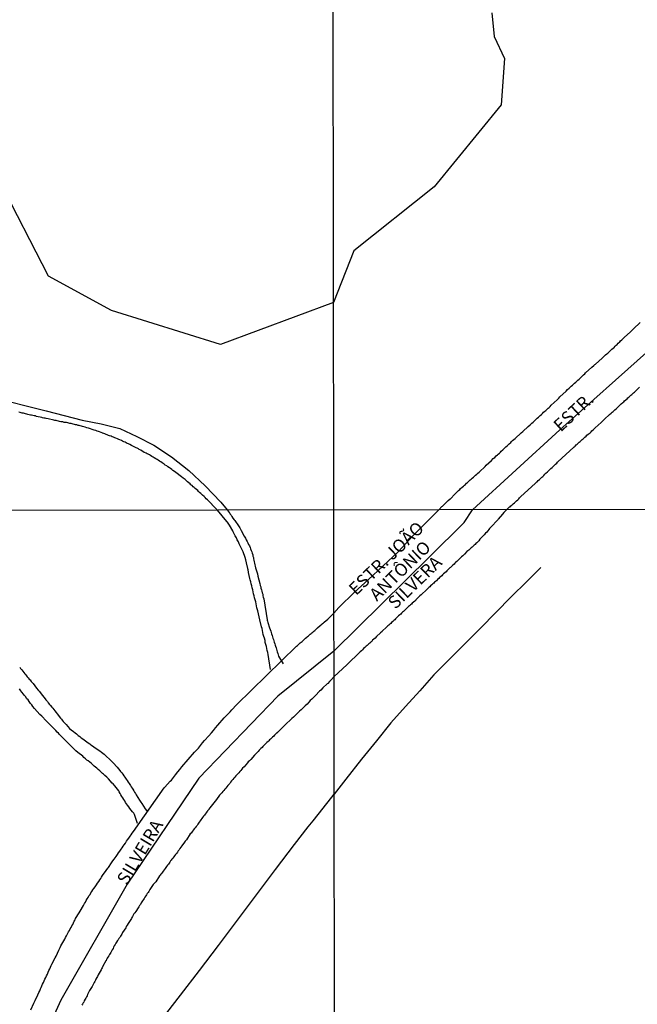
# Model space of a CAD drawing. Units: millimetres. Extents: x 185545 to 187957, y 1663200 to 1665975.
# Drawn here: x 187413 to 187534, y 1663659 to 1663854 of the extents above; entities that cross this region are included whole.
import ezdxf
from ezdxf.enums import TextEntityAlignment as Align

# ---------------------------------------------------------------- set-up
doc = ezdxf.new("R2010")
doc.units = ezdxf.units.MM
for name, color, linetype in [('V-BANHADO', 3, 'Continuous'), ('V-EIXO_DE_LOGRADOURO', 3, 'Continuous'), ('V-LOTE', 1, 'Continuous'), ('V-NOME_DOS_LOGRADOUROS', 7, 'Continuous'), ('V-QUADRA', 6, 'Continuous'), ('V-REFERENCIA', 2, 'Continuous'), ('V-TESTADA', 5, 'Continuous'), ('X-LIMITE_1000', 7, 'Continuous')]:
    doc.layers.add(name, color=color, linetype=linetype)

msp = doc.modelspace()

# ---------------------------------------------------------------- linework, layer by layer
at = {"layer": 'V-BANHADO'}
msp.add_lwpolyline([(187505.69, 1663855.07), (187506.17, 1663850.42), (187508.17, 1663846.09), (187507.53, 1663836.92), (187494.3, 1663820.77), (187478.5, 1663808.11), (187474.47, 1663797.94), (187452.18, 1663789.64), (187430.67, 1663796.4), (187418.22, 1663803.16), (187408.38, 1663822.21), (187403.16, 1663848.32), (187400.55, 1663870.44)], dxfattribs=at)
at = {"layer": 'V-EIXO_DE_LOGRADOURO'}
for points in [[(187501.85, 1663757.07), (187519.07, 1663772.83), (187536.81, 1663788.64), (187553.99, 1663805.94), (187554.13, 1663806.08)], [(187474.55, 1663729.13), (187493.4, 1663747.74), (187500.24, 1663754.57), (187501.85, 1663757.07)], [(187474.55, 1663729.13), (187463.5, 1663720.26), (187447.88, 1663704.12), (187433.76, 1663683.16), (187420.71, 1663660.28), (187409.8, 1663636.33), (187396.75, 1663608.96), (187383.85, 1663579.2), (187380.48, 1663569.42), (187351.66, 1663512.4), (187339.05, 1663489.31), (187314.25, 1663438.22), (187290.73, 1663385.21), (187267.42, 1663333.91), (187259.08, 1663319.37), (187240.26, 1663293.08), (187227.22, 1663277.69), (187192.58, 1663237.5), (187163.71, 1663202.39)]]:
    msp.add_lwpolyline(points, dxfattribs=at)
at = {"layer": 'V-LOTE'}
for points in [[(187515.34, 1663745.67), (187512.59, 1663742.93), (187509.49, 1663739.88), (187506.46, 1663736.79), (187503.43, 1663733.7), (187500.38, 1663730.63), (187497.33, 1663727.56), (187494.28, 1663724.49), (187491.48, 1663721.33), (187488.63, 1663718.24), (187485.76, 1663714.99), (187482.91, 1663711.43), (187479.99, 1663707.87), (187476.87, 1663703.9), (187474.58, 1663700.92)], [(187440.49, 1663656.32), (187444.26, 1663661.25), (187448.03, 1663666.18), (187451.8, 1663671.11), (187455.55, 1663676.08), (187459.3, 1663681.05), (187463.03, 1663686.07), (187466.8, 1663691.02), (187469.47, 1663694.49), (187470.42, 1663695.68), (187474.11, 1663700.36), (187474.58, 1663700.92)]]:
    msp.add_lwpolyline(points, dxfattribs=at)
at = {"layer": 'V-QUADRA'}
for points in [[(187495.23, 1663757.06), (187495.83, 1663757.69), (187495.94, 1663757.78), (187496.1, 1663757.89), (187496.27, 1663758.06), (187497.1, 1663758.88), (187497.48, 1663759.18), (187497.54, 1663759.23), (187498.37, 1663760.14), (187498.69, 1663760.44), (187498.89, 1663760.63), (187499.14, 1663760.84), (187499.37, 1663761.08), (187499.54, 1663761.25), (187499.82, 1663761.5), (187500.09, 1663761.73), (187500.27, 1663761.88), (187500.48, 1663762.05), (187500.71, 1663762.27), (187500.92, 1663762.44), (187501.12, 1663762.67), (187501.41, 1663762.93), (187501.61, 1663763.12), (187501.84, 1663763.29), (187502.07, 1663763.5), (187502.29, 1663763.69), (187502.5, 1663763.88), (187502.71, 1663764.1), (187502.93, 1663764.27), (187503.16, 1663764.46), (187503.24, 1663764.52), (187504.35, 1663765.58), (187504.6, 1663765.84), (187505.62, 1663766.8), (187505.96, 1663767.14), (187506.26, 1663767.39), (187506.56, 1663767.69), (187506.79, 1663767.9), (187506.97, 1663768.05), (187507.17, 1663768.24), (187507.39, 1663768.43), (187507.56, 1663768.63), (187507.86, 1663768.9), (187508.09, 1663769.11), (187508.28, 1663769.28), (187508.47, 1663769.47), (187508.73, 1663769.69), (187508.92, 1663769.88), (187509.11, 1663770.07), (187509.43, 1663770.35), (187509.6, 1663770.52), (187509.79, 1663770.69), (187510.03, 1663770.9), (187510.26, 1663771.12), (187511.49, 1663772.22), (187511.79, 1663772.52), (187512.87, 1663773.47), (187513.22, 1663773.79), (187513.43, 1663773.98), (187513.6, 1663774.15), (187513.81, 1663774.35), (187514.02, 1663774.54), (187514.24, 1663774.73), (187514.43, 1663774.9), (187514.66, 1663775.11), (187514.87, 1663775.3), (187515.05, 1663775.47), (187515.25, 1663775.64), (187515.47, 1663775.86), (187515.68, 1663776.05), (187515.9, 1663776.28), (187516.13, 1663776.49), (187516.32, 1663776.66), (187516.53, 1663776.85), (187516.79, 1663777.09), (187516.98, 1663777.26), (187517.17, 1663777.45), (187517.41, 1663777.67), (187518.55, 1663778.75), (187518.89, 1663779.09), (187519.11, 1663779.32), (187520.32, 1663780.43), (187520.64, 1663780.75), (187520.93, 1663781.05), (187521.13, 1663781.22), (187521.36, 1663781.43), (187521.6, 1663781.64), (187521.81, 1663781.83), (187522.02, 1663782.02), (187522.23, 1663782.21), (187522.45, 1663782.43), (187522.68, 1663782.64), (187522.89, 1663782.85), (187523.17, 1663783.11), (187523.38, 1663783.28), (187523.59, 1663783.47), (187523.77, 1663783.66), (187524.02, 1663783.87), (187524.19, 1663784.04), (187525.44, 1663785.17), (187525.78, 1663785.49), (187525.78, 1663785.49), (187526.02, 1663785.7), (187526.12, 1663785.79), (187527.42, 1663786.95), (187527.74, 1663787.25), (187527.93, 1663787.42), (187528.14, 1663787.62), (187528.36, 1663787.79), (187528.55, 1663787.98), (187528.78, 1663788.17), (187528.97, 1663788.36), (187529.17, 1663788.53), (187529.37, 1663788.72), (187529.59, 1663788.93), (187529.8, 1663789.1), (187530.02, 1663789.32), (187530.23, 1663789.51), (187530.4, 1663789.68), (187530.61, 1663789.91), (187530.91, 1663790.17), (187531.08, 1663790.38), (187531.31, 1663790.59), (187531.61, 1663790.87), (187531.78, 1663791.02), (187533.03, 1663792.17), (187533.37, 1663792.51), (187533.61, 1663792.76), (187534.95, 1663793.99)], [(187508.66, 1663757.08), (187509.17, 1663757.6), (187509.28, 1663757.66), (187509.45, 1663757.8), (187509.62, 1663757.97), (187509.92, 1663758.23), (187510.16, 1663758.44), (187510.36, 1663758.63), (187510.58, 1663758.84), (187510.81, 1663759.03), (187511.01, 1663759.2), (187511.17, 1663759.4), (187511.37, 1663759.59), (187514.32, 1663762.32), (187514.32, 1663762.33), (187514.41, 1663762.41), (187514.45, 1663762.41), (187514.49, 1663762.5), (187514.58, 1663762.54), (187514.6, 1663762.56), (187514.85, 1663762.84), (187515.11, 1663763.05), (187515.34, 1663763.27), (187515.53, 1663763.46), (187515.73, 1663763.63), (187515.93, 1663763.84), (187516.15, 1663764.05), (187516.34, 1663764.25), (187516.64, 1663764.52), (187516.88, 1663764.73), (187517.06, 1663764.93), (187517.34, 1663765.18), (187517.56, 1663765.37), (187517.77, 1663765.56), (187518, 1663765.82), (187518.26, 1663766.03), (187518.49, 1663766.24), (187518.66, 1663766.46), (187518.68, 1663766.48), (187521.88, 1663769.41), (187521.91, 1663769.41), (187521.95, 1663769.5), (187522.04, 1663769.56), (187522.1, 1663769.62), (187522.34, 1663769.84), (187522.53, 1663770.01), (187522.74, 1663770.2), (187522.93, 1663770.37), (187523.11, 1663770.54), (187523.32, 1663770.71), (187523.51, 1663770.9), (187523.68, 1663771.05), (187523.87, 1663771.22), (187524.06, 1663771.41), (187524.27, 1663771.6), (187524.45, 1663771.75), (187524.68, 1663771.94), (187524.91, 1663772.11), (187525.08, 1663772.26), (187525.25, 1663772.43), (187525.42, 1663772.6), (187525.68, 1663772.81), (187525.87, 1663773), (187526.08, 1663773.22), (187527.25, 1663774.3), (187527.55, 1663774.58), (187527.72, 1663774.73), (187527.89, 1663774.9), (187528.91, 1663775.83), (187529.21, 1663776.09), (187529.42, 1663776.28), (187529.61, 1663776.45), (187529.76, 1663776.6), (187529.97, 1663776.79), (187530.19, 1663776.96), (187530.36, 1663777.13), (187530.55, 1663777.3), (187530.76, 1663777.49), (187530.95, 1663777.71), (187531.21, 1663777.94), (187531.5, 1663778.2), (187531.7, 1663778.36), (187531.86, 1663778.54), (187532.14, 1663778.77), (187532.36, 1663778.96), (187532.54, 1663779.13), (187532.72, 1663779.3), (187532.93, 1663779.49), (187533.12, 1663779.64), (187533.29, 1663779.81), (187533.46, 1663779.96), (187533.65, 1663780.15), (187533.8, 1663780.24), (187533.82, 1663780.26), (187534.84, 1663781.22)], [(187414.75, 1663658.37), (187415.36, 1663659.68), (187415.38, 1663659.72), (187415.62, 1663660.21), (187416.13, 1663661.34), (187416.32, 1663661.82), (187416.52, 1663662.16), (187416.67, 1663662.5), (187416.82, 1663662.8), (187416.94, 1663663.14), (187417.07, 1663663.44), (187417.25, 1663663.78), (187417.39, 1663664.08), (187417.54, 1663664.43), (187417.69, 1663664.77), (187417.86, 1663665.11), (187418.04, 1663665.45), (187418.19, 1663665.79), (187418.34, 1663666.14), (187418.51, 1663666.48), (187418.63, 1663666.82), (187418.79, 1663667.12), (187418.92, 1663667.4), (187419.56, 1663668.66), (187419.73, 1663668.98), (187420.28, 1663670.16), (187420.54, 1663670.67), (187420.54, 1663670.67), (187420.69, 1663671.02), (187420.9, 1663671.36), (187421.07, 1663671.7), (187421.27, 1663672), (187421.46, 1663672.34), (187421.63, 1663672.64), (187421.78, 1663672.98), (187422.19, 1663673.75), (187422.38, 1663674.05), (187422.53, 1663674.35), (187422.7, 1663674.65), (187422.85, 1663674.95), (187423.04, 1663675.25), (187423.19, 1663675.55), (187423.32, 1663675.85), (187423.49, 1663676.15), (187423.6, 1663676.38), (187424.28, 1663677.52), (187424.48, 1663677.88), (187425.12, 1663678.97), (187425.33, 1663679.36), (187425.52, 1663679.66), (187425.68, 1663679.96), (187425.89, 1663680.26), (187426.06, 1663680.56), (187426.23, 1663680.86), (187426.45, 1663681.16), (187426.62, 1663681.46), (187426.81, 1663681.76), (187426.98, 1663682.06), (187427.19, 1663682.33), (187427.43, 1663682.67), (187427.69, 1663683.06), (187427.92, 1663683.4), (187428.16, 1663683.72), (187428.35, 1663684.02), (187428.54, 1663684.28), (187428.73, 1663684.58), (187428.91, 1663684.9), (187429.65, 1663685.9), (187429.95, 1663686.33), (187430.08, 1663686.46), (187430.66, 1663687.38), (187430.94, 1663687.79), (187431.2, 1663688.09), (187431.37, 1663688.39), (187431.58, 1663688.67), (187431.84, 1663689.03), (187432.07, 1663689.35), (187432.33, 1663689.71), (187432.56, 1663690.06), (187432.76, 1663690.36), (187432.95, 1663690.66), (187433.18, 1663690.93), (187433.42, 1663691.28), (187433.66, 1663691.64), (187433.85, 1663691.92), (187434.08, 1663692.24), (187434.36, 1663692.63), (187434.53, 1663692.92), (187434.77, 1663693.22), (187434.77, 1663693.24), (187435.22, 1663693.82), (187435.47, 1663694.25), (187441.09, 1663702.17), (187441.19, 1663702.3), (187441.21, 1663702.32), (187442.23, 1663703.49), (187442.23, 1663703.49), (187442.49, 1663703.73), (187443.28, 1663704.78), (187443.75, 1663705.33), (187444.16, 1663705.83), (187444.55, 1663706.34), (187444.95, 1663706.81), (187445.38, 1663707.3), (187445.81, 1663707.77), (187446.22, 1663708.26), (187446.62, 1663708.74), (187447.03, 1663709.23), (187447.41, 1663709.63), (187447.8, 1663710.02), (187448.65, 1663711.09), (187449.04, 1663711.5), (187449.85, 1663712.46), (187450.37, 1663713.06), (187450.77, 1663713.53), (187451.2, 1663714.04), (187451.65, 1663714.55), (187452.06, 1663715.03), (187452.5, 1663715.52), (187452.91, 1663715.99), (187453.32, 1663716.42), (187453.68, 1663716.8), (187454.05, 1663717.17), (187454.43, 1663717.55), (187455.35, 1663718.55), (187455.35, 1663718.55), (187455.35, 1663718.55), (187467.17, 1663730.11), (187467.38, 1663730.3), (187467.55, 1663730.45), (187467.55, 1663730.45), (187467.72, 1663730.6), (187467.91, 1663730.77), (187468.11, 1663730.94), (187468.27, 1663731.09), (187468.43, 1663731.2), (187468.62, 1663731.37), (187468.79, 1663731.56), (187468.94, 1663731.69), (187469.19, 1663731.89), (187469.35, 1663732.04), (187469.54, 1663732.18), (187469.69, 1663732.33), (187469.86, 1663732.48), (187470.05, 1663732.63), (187470.2, 1663732.76), (187470.41, 1663732.93), (187470.56, 1663733.08), (187470.76, 1663733.25), (187470.95, 1663733.42), (187471.1, 1663733.57), (187471.29, 1663733.77), (187471.85, 1663734.24), (187472.13, 1663734.47), (187472.3, 1663734.64), (187472.49, 1663734.77), (187472.6, 1663734.88), (187473.32, 1663735.48), (187473.58, 1663735.76), (187473.8, 1663735.93), (187473.97, 1663736.1), (187474.16, 1663736.25), (187474.54, 1663736.62), (187475.53, 1663737.74), (187478.62, 1663740.79), (187481.39, 1663743.32), (187484.16, 1663745.92), (187487.29, 1663748.83), (187490.06, 1663751.85), (187492.02, 1663753.83), (187495.23, 1663757.06)], [(187508.66, 1663757.08), (187508.06, 1663756.49), (187507.78, 1663756.17), (187506.97, 1663755.19), (187506.86, 1663755.08), (187506.58, 1663754.78), (187505.77, 1663753.88), (187505.69, 1663753.82), (187505.45, 1663753.56), (187505.26, 1663753.35), (187505.11, 1663753.13), (187504.89, 1663752.92), (187504.68, 1663752.64), (187504.44, 1663752.42), (187504.18, 1663752.14), (187504.04, 1663751.95), (187503.8, 1663751.74), (187503.54, 1663751.46), (187503.35, 1663751.22), (187503.11, 1663750.94), (187502.94, 1663750.73), (187502.75, 1663750.56), (187502.56, 1663750.39), (187502.37, 1663750.21), (187502.19, 1663750.06), (187502.19, 1663750.06), (187502, 1663749.87), (187501.81, 1663749.7), (187501.64, 1663749.53), (187501.42, 1663749.36), (187501.14, 1663749.1), (187500.78, 1663748.8), (187500.33, 1663748.31), (187500.16, 1663748.16), (187499.96, 1663747.99), (187499.69, 1663747.75), (187499, 1663747.02), (187498.98, 1663747.02), (187498.77, 1663746.85), (187498.53, 1663746.64), (187498.38, 1663746.49), (187498.23, 1663746.34), (187497.99, 1663746.14), (187497.87, 1663746.01), (187497.71, 1663745.86), (187497.53, 1663745.69), (187497.39, 1663745.57), (187497.18, 1663745.37), (187497.03, 1663745.22), (187496.84, 1663745.03), (187496.66, 1663744.84), (187496.41, 1663744.62), (187496.17, 1663744.41), (187495.98, 1663744.22), (187495.81, 1663744.05), (187495.57, 1663743.85), (187495.38, 1663743.68), (187495.21, 1663743.49), (187494.97, 1663743.29), (187494.76, 1663743.06), (187494.57, 1663742.87), (187494.41, 1663742.74), (187494.27, 1663742.57), (187494.05, 1663742.42), (187493.84, 1663742.22), (187493.62, 1663742.05), (187493.43, 1663741.86), (187493.24, 1663741.69), (187493.02, 1663741.47), (187492.74, 1663741.19), (187491.89, 1663740.38), (187491.78, 1663740.29), (187491.5, 1663740.04), (187490.73, 1663739.29), (187490.67, 1663739.22), (187490.47, 1663739.05), (187490.22, 1663738.82), (187490, 1663738.62), (187489.83, 1663738.45), (187489.66, 1663738.28), (187489.44, 1663738.11), (187489.26, 1663737.94), (187489.06, 1663737.75), (187488.84, 1663737.55), (187488.66, 1663737.36), (187488.48, 1663737.17), (187488.27, 1663736.97), (187488.1, 1663736.82), (187487.88, 1663736.63), (187487.73, 1663736.48), (187487.52, 1663736.33), (187487.26, 1663736.1), (187487.11, 1663735.94), (187486.87, 1663735.75), (187486.66, 1663735.54), (187486.53, 1663735.34), (187486.34, 1663735.19), (187486.17, 1663735.04), (187485.93, 1663734.83), (187485.74, 1663734.64), (187485.54, 1663734.47), (187485.38, 1663734.3), (187485.18, 1663734.12), (187484.88, 1663733.85), (187484.13, 1663733.14), (187484.04, 1663733.03), (187483.74, 1663732.75), (187482.93, 1663732.03), (187482.65, 1663731.73), (187482.42, 1663731.49), (187482.18, 1663731.3), (187482.01, 1663731.08), (187481.8, 1663730.91), (187481.64, 1663730.76), (187481.46, 1663730.59), (187481.24, 1663730.4), (187481.07, 1663730.25), (187480.9, 1663730.12), (187480.64, 1663729.88), (187480.4, 1663729.65), (187480.15, 1663729.39), (187479.96, 1663729.22), (187479.74, 1663729.01), (187479.7, 1663729.03), (187477.11, 1663726.46), (187474.56, 1663724.14), (187474, 1663723.47), (187473.99, 1663723.48), (187473.69, 1663723.15), (187473.32, 1663722.79), (187473.24, 1663722.73), (187472.38, 1663721.89), (187471.96, 1663721.46), (187471.72, 1663721.23), (187470.91, 1663720.4), (187470.46, 1663719.96), (187470.18, 1663719.69), (187469.88, 1663719.41), (187469.62, 1663719.09), (187469.24, 1663718.73), (187468.87, 1663718.38), (187468.6, 1663718.1), (187468.34, 1663717.85), (187468.06, 1663717.57), (187467.76, 1663717.29), (187467.46, 1663717.04), (187467.23, 1663716.76), (187466.84, 1663716.39), (187466.57, 1663716.14), (187466.26, 1663715.86), (187465.99, 1663715.58), (187465.13, 1663714.79), (187463.39, 1663713.13), (187463.38, 1663713.1), (187463.35, 1663713.08), (187463.31, 1663713.06), (187463.27, 1663713.01), (187463.25, 1663712.97), (187463.16, 1663712.91), (187462.97, 1663712.71), (187462.82, 1663712.58), (187462.69, 1663712.41), (187462.43, 1663712.2), (187462.29, 1663712.05), (187462.15, 1663711.92), (187462.03, 1663711.81), (187461.83, 1663711.64), (187461.68, 1663711.47), (187461.56, 1663711.34), (187461.34, 1663711.15), (187461.17, 1663711), (187461, 1663710.83), (187460.83, 1663710.68), (187460.66, 1663710.49), (187460.49, 1663710.32), (187460.36, 1663710.17), (187460.14, 1663709.93), (187459.95, 1663709.76), (187459.82, 1663709.59), (187459.59, 1663709.38), (187459.44, 1663709.21), (187459.22, 1663708.99), (187459.01, 1663708.78), (187458.88, 1663708.65), (187458.13, 1663707.81), (187457.87, 1663707.51), (187457.66, 1663707.3), (187457.51, 1663707.15), (187456.81, 1663706.34), (187456.53, 1663706.04), (187456.4, 1663705.87), (187456.21, 1663705.63), (187455.99, 1663705.4), (187455.78, 1663705.16), (187455.54, 1663704.91), (187455.35, 1663704.71), (187455.2, 1663704.54), (187454.99, 1663704.31), (187454.79, 1663704.09), (187454.6, 1663703.83), (187454.37, 1663703.56), (187454.15, 1663703.32), (187454, 1663703.07), (187453.83, 1663702.87), (187453.62, 1663702.64), (187453.42, 1663702.38), (187453.21, 1663702.12), (187453, 1663701.91), (187452.81, 1663701.67), (187452.61, 1663701.44), (187452.42, 1663701.2), (187452.25, 1663700.99), (187451.99, 1663700.73), (187451.41, 1663699.92), (187450.08, 1663698.25), (187450.05, 1663698.21), (187450.04, 1663698.16), (187449.96, 1663698.1), (187449.94, 1663698.02), (187449.94, 1663697.95), (187449.83, 1663697.93), (187449.83, 1663697.85), (187449.77, 1663697.8), (187449.75, 1663697.78), (187449.66, 1663697.69), (187449.64, 1663697.63), (187449.64, 1663697.63), (187449.58, 1663697.59), (187449.55, 1663697.52), (187449.49, 1663697.46), (187449.34, 1663697.24), (187449.15, 1663697.01), (187449, 1663696.8), (187448.82, 1663696.58), (187448.65, 1663696.33), (187448.48, 1663696.11), (187448.31, 1663695.9), (187448.16, 1663695.66), (187447.99, 1663695.41), (187447.86, 1663695.21), (187447.69, 1663695), (187447.54, 1663694.78), (187447.35, 1663694.53), (187447.18, 1663694.29), (187447.01, 1663694.08), (187446.86, 1663693.88), (187446.66, 1663693.65), (187446.52, 1663693.46), (187446.36, 1663693.24), (187446.22, 1663693.12), (187445.44, 1663691.96), (187445.23, 1663691.66), (187445.08, 1663691.47), (187444.95, 1663691.26), (187444.89, 1663691.19), (187444.57, 1663690.72), (187444.18, 1663690.25), (187443.99, 1663689.93), (187443.84, 1663689.74), (187443.67, 1663689.5), (187443.48, 1663689.26), (187443.28, 1663689.03), (187443.13, 1663688.79), (187442.96, 1663688.58), (187442.77, 1663688.32), (187442.6, 1663688.13), (187442.45, 1663687.92), (187442.32, 1663687.76), (187442.17, 1663687.53), (187442.02, 1663687.32), (187441.89, 1663687.13), (187441.72, 1663686.91), (187441.55, 1663686.68), (187441.4, 1663686.48), (187441.23, 1663686.25), (187441.04, 1663685.99), (187440.87, 1663685.76), (187440.72, 1663685.56), (187440.55, 1663685.31), (187440.42, 1663685.18), (187440.29, 1663684.97), (187440.12, 1663684.81), (187439.39, 1663683.66), (187439.17, 1663683.36), (187438.9, 1663683.1), (187438.23, 1663682.1), (187438.04, 1663681.76), (187437.89, 1663681.56), (187437.74, 1663681.35), (187437.57, 1663681.07), (187437.44, 1663680.86), (187437.27, 1663680.64), (187437.12, 1663680.38), (187436.97, 1663680.15), (187436.8, 1663679.91), (187436.67, 1663679.7), (187436.52, 1663679.47), (187436.37, 1663679.17), (187436.2, 1663678.95), (187436.07, 1663678.72), (187435.95, 1663678.5), (187435.77, 1663678.29), (187435.6, 1663678.01), (187435.45, 1663677.77), (187435.28, 1663677.54), (187435.11, 1663677.3), (187434.96, 1663677.07), (187434.79, 1663676.81), (187434.68, 1663676.58), (187434.6, 1663676.43), (187433.95, 1663675.42), (187433.74, 1663675.1), (187433.59, 1663674.84), (187433.51, 1663674.57), (187433.51, 1663674.54), (187432.86, 1663673.67), (187432.69, 1663673.33), (187432.56, 1663673.11), (187432.44, 1663672.9), (187432.29, 1663672.66), (187432.14, 1663672.44), (187431.97, 1663672.21), (187431.86, 1663672.04), (187431.69, 1663671.76), (187431.56, 1663671.53), (187431.39, 1663671.25), (187431.22, 1663670.99), (187431.22, 1663670.99), (187431.07, 1663670.74), (187430.98, 1663670.48), (187430.81, 1663670.22), (187430.66, 1663669.95), (187430.53, 1663669.73), (187430.4, 1663669.52), (187430.3, 1663669.3), (187430.15, 1663669.07), (187429.97, 1663668.79), (187429.83, 1663668.55), (187429.7, 1663668.34), (187429.59, 1663668.06), (187429.57, 1663668.04), (187428.99, 1663667.03), (187428.82, 1663666.69), (187428.71, 1663666.48), (187428.61, 1663666.29), (187428.07, 1663665.32), (187427.9, 1663664.98), (187427.75, 1663664.75), (187427.58, 1663664.43), (187427.49, 1663664.21), (187427.39, 1663664), (187427.26, 1663663.78), (187427.13, 1663663.55), (187426.98, 1663663.27), (187426.83, 1663663.01), (187426.72, 1663662.8), (187426.59, 1663662.59), (187426.45, 1663662.37), (187426.36, 1663662.18), (187426.21, 1663661.92), (187426.08, 1663661.66), (187425.95, 1663661.39), (187425.85, 1663661.17), (187425.74, 1663660.98), (187425.59, 1663660.7), (187425.46, 1663660.47), (187425.31, 1663660.19), (187425.2, 1663659.93), (187425.08, 1663659.74), (187424.95, 1663659.5), (187424.84, 1663659.31)]]:
    msp.add_lwpolyline(points, dxfattribs=at)
at = {"layer": 'V-REFERENCIA'}
for points in [[(187410.49, 1663778.4), (187414.13, 1663777.49), (187417.77, 1663776.58), (187421.33, 1663775.65), (187424.91, 1663774.72), (187428.64, 1663773.98), (187432.32, 1663773.09), (187435.65, 1663771.5), (187439.03, 1663769.77), (187442.49, 1663767.48), (187445.91, 1663764.78), (187449.12, 1663761.75), (187452.23, 1663758.58), (187453.5, 1663757.02), (187453.89, 1663756.53), (187453.98, 1663756.38), (187454.09, 1663756.21), (187454.26, 1663755.96), (187454.43, 1663755.7), (187454.6, 1663755.42), (187454.88, 1663755.06), (187455.03, 1663754.91), (187455.72, 1663753.86), (187455.97, 1663753.48), (187456.12, 1663753.22), (187456.23, 1663752.98), (187456.87, 1663751.85), (187457.1, 1663751.42), (187457.26, 1663751.12), (187457.4, 1663750.82), (187457.53, 1663750.52), (187457.7, 1663750.22), (187457.87, 1663749.92), (187458, 1663749.62), (187458.09, 1663749.32), (187458.22, 1663749.03), (187458.35, 1663748.73), (187458.41, 1663748.47), (187458.52, 1663748.17), (187458.56, 1663747.91), (187458.65, 1663747.61), (187458.69, 1663747.36), (187458.75, 1663747.1), (187458.82, 1663746.8), (187458.88, 1663746.5), (187458.94, 1663746.2), (187459.03, 1663745.9), (187459.1, 1663745.62), (187459.44, 1663744.4), (187459.55, 1663743.98), (187459.55, 1663743.95), (187459.93, 1663742.52), (187460.01, 1663742.09), (187460.1, 1663741.84), (187460.14, 1663741.58), (187460.25, 1663741.28), (187460.31, 1663740.98), (187460.4, 1663740.68), (187460.49, 1663740.38), (187460.53, 1663740.08), (187460.61, 1663739.78), (187460.7, 1663739.48), (187461.37, 1663735.34), (187461.39, 1663735.29), (187461.45, 1663735.09), (187461.52, 1663734.84), (187461.85, 1663733.75), (187461.98, 1663733.4), (187462.09, 1663733.11), (187462.18, 1663732.81), (187462.24, 1663732.55), (187462.35, 1663732.25), (187462.43, 1663731.99), (187462.5, 1663731.69), (187462.6, 1663731.44), (187462.67, 1663731.18), (187462.75, 1663730.92), (187462.86, 1663730.62), (187462.97, 1663730.37), (187463.01, 1663730.11), (187463.12, 1663729.81), (187463.22, 1663729.55), (187463.27, 1663729.26), (187463.38, 1663729), (187463.48, 1663728.7), (187463.52, 1663728.44), (187463.63, 1663728.14), (187464.53, 1663726.66)], [(187462.04, 1663725.56), (187461.6, 1663728.48), (187461.51, 1663728.87), (187461.38, 1663729.3), (187461.34, 1663729.68), (187461.24, 1663730.07), (187461.11, 1663730.5), (187461, 1663730.88), (187460.96, 1663731.27), (187460.83, 1663731.69), (187460.7, 1663732.08), (187460.61, 1663732.46), (187460.53, 1663732.85), (187460.44, 1663733.23), (187460.36, 1663733.62), (187460.28, 1663733.94), (187459.93, 1663735.33), (187459.8, 1663735.93), (187459.8, 1663735.95), (187459.52, 1663737.13), (187459.37, 1663737.73), (187459.29, 1663738.11), (187459.2, 1663738.5), (187459.12, 1663738.88), (187459.03, 1663739.27), (187458.88, 1663739.7), (187458.82, 1663740.08), (187458.71, 1663740.47), (187458.6, 1663740.89), (187458.52, 1663741.28), (187458.43, 1663741.66), (187458.33, 1663742.05), (187458.22, 1663742.44), (187458.17, 1663742.82), (187458.05, 1663743.21), (187457.98, 1663743.48), (187457.7, 1663744.7), (187457.6, 1663745.3), (187457.58, 1663745.36), (187457.55, 1663745.47), (187457.28, 1663746.59), (187457.15, 1663747.19), (187457.04, 1663747.61), (187456.89, 1663748), (187456.76, 1663748.38), (187456.61, 1663748.77), (187456.42, 1663749.15), (187456.23, 1663749.54), (187456.08, 1663749.92), (187455.86, 1663750.31), (187455.69, 1663750.74), (187455.48, 1663751.12), (187455.31, 1663751.51), (187455.07, 1663751.93), (187454.9, 1663752.32), (187454.69, 1663752.71), (187454.6, 1663752.9), (187453.92, 1663753.99), (187453.53, 1663754.59), (187453.49, 1663754.65), (187453.49, 1663754.65), (187452.74, 1663755.55), (187452.25, 1663756.17), (187451.51, 1663757.01), (187450.56, 1663758), (187450.56, 1663758.04), (187450.5, 1663758.1), (187450.43, 1663758.17), (187450.39, 1663758.21), (187450.2, 1663758.4), (187449.99, 1663758.61), (187449.84, 1663758.78), (187449.58, 1663759.04), (187449.37, 1663759.23), (187449.14, 1663759.46), (187448.93, 1663759.67), (187448.65, 1663759.93), (187448.5, 1663760.08), (187448.29, 1663760.27), (187448.05, 1663760.48), (187447.86, 1663760.67), (187447.67, 1663760.84), (187447.41, 1663761.06), (187447.2, 1663761.25), (187446.99, 1663761.44), (187446.8, 1663761.61), (187446.58, 1663761.82), (187446.35, 1663761.99), (187446.16, 1663762.16), (187445.93, 1663762.37), (187445.67, 1663762.59), (187445.44, 1663762.78), (187445.23, 1663763.02), (187444.78, 1663763.31), (187444.46, 1663763.57), (187444.2, 1663763.76), (187443.97, 1663763.93), (187443.86, 1663764.04), (187443.1, 1663764.59), (187442.78, 1663764.82), (187442.57, 1663764.97), (187442.31, 1663765.18), (187442.08, 1663765.33), (187441.8, 1663765.52), (187441.57, 1663765.71), (187441.29, 1663765.88), (187441.07, 1663766.06), (187440.87, 1663766.18), (187440.65, 1663766.31), (187440.38, 1663766.48), (187440.14, 1663766.63), (187439.85, 1663766.82), (187439.65, 1663766.95), (187439.4, 1663767.12), (187439.12, 1663767.27), (187438.87, 1663767.41), (187438.65, 1663767.56), (187438.36, 1663767.73), (187438.14, 1663767.86), (187437.89, 1663768.01), (187437.68, 1663768.09), (187437.48, 1663768.22), (187437.17, 1663768.37), (187437.14, 1663768.37), (187436.49, 1663768.8), (187436.15, 1663768.94), (187435.97, 1663769.05), (187435.72, 1663769.18), (187435.51, 1663769.26), (187435.4, 1663769.31), (187434.59, 1663769.75), (187434.27, 1663769.92), (187434.02, 1663770.03), (187433.76, 1663770.14), (187433.55, 1663770.26), (187433.36, 1663770.37), (187433.08, 1663770.48), (187432.87, 1663770.56), (187432.64, 1663770.69), (187432.32, 1663770.82), (187432.11, 1663770.9), (187431.87, 1663771.03), (187431.55, 1663771.16), (187431.3, 1663771.26), (187431.04, 1663771.35), (187430.83, 1663771.43), (187430.59, 1663771.56), (187430.28, 1663771.62), (187430.1, 1663771.73), (187429.81, 1663771.84), (187429.6, 1663771.92), (187429.38, 1663772.01), (187429.13, 1663772.09), (187428.92, 1663772.18), (187428.81, 1663772.22), (187428.11, 1663772.47), (187427.83, 1663772.58), (187427.55, 1663772.67), (187427.23, 1663772.74), (187426.11, 1663773.14), (187425.79, 1663773.24), (187425.47, 1663773.33), (187425.22, 1663773.41), (187424.96, 1663773.5), (187424.96, 1663773.5), (187424.75, 1663773.54), (187424.49, 1663773.6), (187424.28, 1663773.67), (187424.07, 1663773.71), (187423.81, 1663773.79), (187423.6, 1663773.84), (187423.39, 1663773.88), (187423.13, 1663773.96), (187422.92, 1663774.01), (187422.71, 1663774.05), (187422.45, 1663774.09), (187422.24, 1663774.13), (187422.03, 1663774.18), (187421.77, 1663774.24), (187421.56, 1663774.26), (187421.34, 1663774.3), (187421.09, 1663774.37), (187420.88, 1663774.39), (187420.66, 1663774.43), (187420.41, 1663774.5), (187420.2, 1663774.54), (187419.98, 1663774.58), (187419.73, 1663774.64), (187419.52, 1663774.69), (187419.32, 1663774.73), (187418.15, 1663774.98), (187417.81, 1663775.05), (187417.56, 1663775.11), (187417.35, 1663775.15), (187417.09, 1663775.22), (187416.94, 1663775.24), (187415.9, 1663775.47), (187415.75, 1663775.52), (187415.71, 1663775.54), (187415.66, 1663775.56), (187415.43, 1663775.58), (187415.18, 1663775.64), (187414.92, 1663775.71), (187414.71, 1663775.75), (187414.45, 1663775.81), (187414.2, 1663775.88), (187413.99, 1663775.94), (187413.73, 1663775.98), (187413.52, 1663776.03), (187413.31, 1663776.09), (187413.05, 1663776.13), (187412.84, 1663776.2), (187412.63, 1663776.24), (187412.37, 1663776.3)], [(187412.56, 1663726), (187412.75, 1663725.76), (187413.01, 1663725.45), (187413.18, 1663725.19), (187413.39, 1663724.95), (187413.61, 1663724.68), (187413.78, 1663724.46), (187414.06, 1663724.12), (187414.23, 1663723.92), (187414.44, 1663723.65), (187414.44, 1663723.65), (187414.61, 1663723.47), (187414.83, 1663723.18), (187415.02, 1663722.96), (187415.19, 1663722.79), (187415.9, 1663721.85), (187416.18, 1663721.49), (187416.39, 1663721.27), (187417.05, 1663720.44), (187417.35, 1663720.07), (187417.61, 1663719.76), (187417.74, 1663719.56), (187418.02, 1663719.24), (187418.21, 1663718.98), (187418.47, 1663718.64), (187418.66, 1663718.42), (187418.91, 1663718.13), (187419.08, 1663717.93), (187419.32, 1663717.62), (187419.51, 1663717.4), (187419.77, 1663717.06), (187419.94, 1663716.82), (187420.2, 1663716.46), (187420.37, 1663716.26), (187420.61, 1663715.95), (187420.78, 1663715.75), (187420.97, 1663715.52), (187421.16, 1663715.26), (187421.48, 1663714.92), (187421.74, 1663714.66), (187422.42, 1663713.91), (187422.81, 1663713.59), (187422.9, 1663713.53), (187423.75, 1663712.82), (187424.11, 1663712.5), (187424.44, 1663712.29), (187424.71, 1663712.05), (187424.99, 1663711.86), (187425.27, 1663711.64), (187425.57, 1663711.43), (187425.81, 1663711.26), (187426.1, 1663711.04), (187426.38, 1663710.85), (187426.62, 1663710.68), (187426.9, 1663710.47), (187427.19, 1663710.25), (187427.47, 1663710.06), (187427.8, 1663709.87), (187428.07, 1663709.67), (187428.37, 1663709.46), (187428.67, 1663709.25), (187428.95, 1663709.01), (187429.21, 1663708.8), (187429.4, 1663708.61), (187430.51, 1663707.58), (187430.87, 1663707.26), (187430.98, 1663707.15), (187431.81, 1663706.25), (187432.07, 1663705.93), (187432.29, 1663705.63), (187432.46, 1663705.42), (187432.72, 1663705.12), (187432.91, 1663704.88), (187433.12, 1663704.56), (187433.31, 1663704.28), (187433.59, 1663703.92), (187433.74, 1663703.66), (187433.98, 1663703.32), (187434.15, 1663703.04), (187434.4, 1663702.68), (187434.55, 1663702.38), (187434.73, 1663702.13), (187434.87, 1663701.91), (187435.07, 1663701.57), (187435.22, 1663701.31), (187435.41, 1663701.05), (187435.52, 1663700.82), (187436.22, 1663699.77), (187436.46, 1663699.39), (187436.63, 1663699.13), (187437.31, 1663698.06), (187437.57, 1663697.71), (187437.7, 1663697.59), (187437.89, 1663697.72), (187438.02, 1663697.93), (187438.11, 1663698.06), (187438.19, 1663698.19), (187438.23, 1663698.27), (187438.28, 1663698.32), (187438.38, 1663698.46)], [(187435.78, 1663695.18), (187435.24, 1663696.9), (187435.05, 1663697.16), (187434.83, 1663697.44), (187434.55, 1663697.8), (187434.32, 1663698.08), (187434.06, 1663698.45), (187433.81, 1663698.74), (187433.63, 1663699), (187433.42, 1663699.3), (187433.27, 1663699.6), (187433.12, 1663699.9), (187432.91, 1663700.2), (187432.71, 1663700.5), (187432.54, 1663700.8), (187432.37, 1663701.1), (187432.18, 1663701.4), (187432.1, 1663701.59), (187431.3, 1663702.6), (187430.98, 1663702.98), (187430.81, 1663703.13), (187430.06, 1663703.94), (187429.74, 1663704.3), (187429.38, 1663704.63), (187429.12, 1663704.86), (187428.9, 1663705.05), (187428.65, 1663705.29), (187428.35, 1663705.54), (187428.07, 1663705.8), (187427.75, 1663706.08), (187427.54, 1663706.25), (187427.54, 1663706.25), (187427.28, 1663706.49), (187426.98, 1663706.72), (187426.7, 1663706.96), (187426.38, 1663707.23), (187426.08, 1663707.49), (187425.83, 1663707.68), (187425.53, 1663707.94), (187425.22, 1663708.2), (187424.99, 1663708.44), (187424.03, 1663709.16), (187423.64, 1663709.48), (187423.41, 1663709.7), (187422.51, 1663710.62), (187422.17, 1663710.96), (187421.87, 1663711.28), (187421.61, 1663711.51), (187421.31, 1663711.81), (187421.05, 1663712.07), (187420.75, 1663712.39), (187420.41, 1663712.74), (187420.2, 1663712.95), (187419.96, 1663713.18), (187419.68, 1663713.48), (187419.38, 1663713.81), (187419.11, 1663714.08), (187418.85, 1663714.36), (187418.51, 1663714.71), (187418.27, 1663714.94), (187417.99, 1663715.22), (187417.8, 1663715.41), (187416.95, 1663716.31), (187416.56, 1663716.69), (187415.49, 1663717.85), (187415.17, 1663718.26), (187414.96, 1663718.56), (187414.72, 1663718.83), (187414.42, 1663719.24), (187414.21, 1663719.54), (187413.99, 1663719.78), (187413.69, 1663720.18), (187413.5, 1663720.44), (187413.29, 1663720.69), (187413.01, 1663721.08), (187412.8, 1663721.36), (187412.54, 1663721.72)]]:
    msp.add_lwpolyline(points, dxfattribs=at)
at = {"layer": 'V-TESTADA'}
for points in [[(187515.34, 1663745.67), (187512.59, 1663742.93), (187509.49, 1663739.88), (187506.46, 1663736.79), (187503.43, 1663733.7), (187500.38, 1663730.63), (187497.33, 1663727.56), (187494.28, 1663724.49), (187491.48, 1663721.33), (187488.63, 1663718.24), (187485.76, 1663714.99), (187482.91, 1663711.43), (187479.99, 1663707.87), (187476.87, 1663703.9), (187474.58, 1663700.92)], [(187440.49, 1663656.32), (187444.26, 1663661.25), (187448.03, 1663666.18), (187451.8, 1663671.11), (187455.55, 1663676.08), (187459.3, 1663681.05), (187463.03, 1663686.07), (187466.8, 1663691.02), (187469.47, 1663694.49), (187470.42, 1663695.68), (187474.11, 1663700.36), (187474.58, 1663700.92)]]:
    msp.add_lwpolyline(points, dxfattribs=at)
at = {"layer": 'X-LIMITE_1000'}
for p, q in [((187475.14, 1663202.71), (187471.99, 1665974.14)), ((187956.26, 1663757.58), (185547.51, 1663754.67))]:
    msp.add_line(p, q, dxfattribs=at)

# ---------------------------------------------------------------- texts
at = {"layer": 'V-NOME_DOS_LOGRADOUROS'}
for s, rotation, p in [('ESTR.', 43, (187519.81, 1663771.71)), ('ESTR. JOÃO', 44, (187479.47, 1663739.46)), ('ANTÔNIO', 44, (187483.56, 1663738.32)), ('SILVERA', 44, (187487.2, 1663736.73)), ('SILVEIRA', 59, (187434.39, 1663682.45))]:
    msp.add_text(s, height=2.5, rotation=rotation, dxfattribs=at).set_placement(p, align=Align.BOTTOM_LEFT)

doc.saveas('drawing.dxf')
